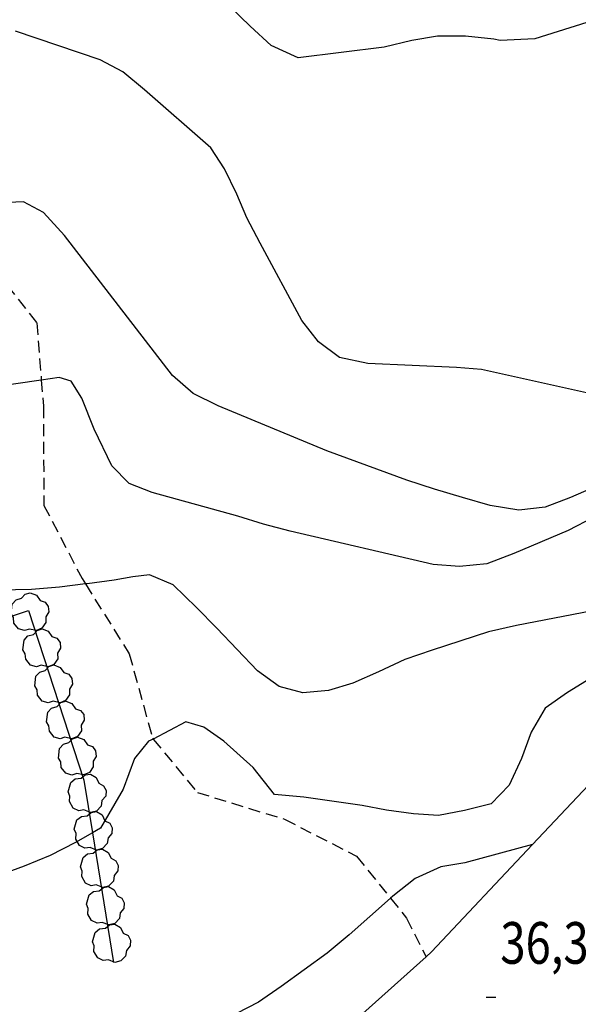
# Model space of a CAD drawing. Units: millimetres. Extents: x 459990 to 461006, y 601708 to 602258.
# Drawn here: x 460478 to 460489, y 602180 to 602201 of the extents above; entities that cross this region are included whole.
import ezdxf
from ezdxf.enums import TextEntityAlignment as Align

# ---------------------------------------------------------------- set-up
doc = ezdxf.new("R2010")
doc.units = ezdxf.units.MM
doc.linetypes.add('HIDDEN', pattern=[0.375, 0.25, -0.125])
for name, color, linetype in [('1', 7, 'Continuous'), ('25', 7, 'Continuous'), ('39', 7, 'Continuous'), ('54', 7, 'Continuous'), ('8', 7, 'Continuous'), ('9', 7, 'Continuous'), ('PATTERN_CLASS', 7, 'Continuous')]:
    doc.layers.add(name, color=color, linetype=linetype)
doc.styles.add('MONOTXT', font='MONOTXT', dxfattribs={"height": 0.2})

# ---------------------------------------------------------------- blocks, each defined once
blk = doc.blocks.new('COTA')
at = {"layer": '1', "color": 7, "linetype": 'Continuous'}
blk.add_line((0, 0), (0.2, 0), dxfattribs=at)

msp = doc.modelspace()

# ---------------------------------------------------------------- linework, layer by layer
at = {"layer": '25', "color": 3, "linetype": 'Continuous', "elevation": 38.615}
for points in [[(460477.43, 602188.315), (460477.455, 602188.518), (460477.535, 602188.605), (460477.652, 602188.638), (460477.727, 602188.722), (460477.834, 602188.755), (460477.962, 602188.705), (460478.041, 602188.594), (460478.147, 602188.558), (460478.212, 602188.469), (460478.222, 602188.351), (460478.16, 602188.246), (460478.163, 602188.127), (460478.08, 602188.009), (460477.962, 602187.96), (460477.817, 602187.993), (460477.713, 602187.959), (460477.59, 602187.996), (460477.492, 602188.119), (460477.481, 602188.234), (460477.43, 602188.315)], [(460477.679, 602187.558), (460477.703, 602187.76), (460477.784, 602187.847), (460477.901, 602187.881), (460477.976, 602187.964), (460478.082, 602187.998), (460478.211, 602187.947), (460478.289, 602187.836), (460478.395, 602187.801), (460478.46, 602187.711), (460478.471, 602187.593), (460478.408, 602187.489), (460478.412, 602187.37), (460478.329, 602187.251), (460478.211, 602187.202), (460478.065, 602187.235), (460477.962, 602187.201), (460477.838, 602187.238), (460477.74, 602187.361), (460477.729, 602187.476), (460477.679, 602187.558)], [(460477.928, 602186.8), (460477.952, 602187.002), (460478.032, 602187.089), (460478.149, 602187.123), (460478.224, 602187.207), (460478.331, 602187.24), (460478.459, 602187.189), (460478.538, 602187.078), (460478.644, 602187.043), (460478.709, 602186.954), (460478.72, 602186.836), (460478.657, 602186.731), (460478.66, 602186.612), (460478.577, 602186.494), (460478.46, 602186.445), (460478.314, 602186.477), (460478.21, 602186.443), (460478.087, 602186.481), (460477.989, 602186.604), (460477.978, 602186.719), (460477.928, 602186.8)], [(460478.176, 602186.042), (460478.201, 602186.245), (460478.281, 602186.332), (460478.398, 602186.365), (460478.473, 602186.449), (460478.579, 602186.482), (460478.708, 602186.432), (460478.787, 602186.321), (460478.892, 602186.285), (460478.957, 602186.196), (460478.968, 602186.078), (460478.905, 602185.973), (460478.909, 602185.854), (460478.826, 602185.736), (460478.708, 602185.687), (460478.563, 602185.72), (460478.459, 602185.686), (460478.335, 602185.723), (460478.238, 602185.846), (460478.226, 602185.961), (460478.176, 602186.042)], [(460478.425, 602185.285), (460478.449, 602185.487), (460478.529, 602185.574), (460478.646, 602185.608), (460478.722, 602185.691), (460478.828, 602185.725), (460478.956, 602185.674), (460479.035, 602185.563), (460479.141, 602185.527), (460479.206, 602185.438), (460479.217, 602185.32), (460479.154, 602185.216), (460479.157, 602185.097), (460479.075, 602184.978), (460478.957, 602184.929), (460478.811, 602184.962), (460478.707, 602184.928), (460478.584, 602184.965), (460478.486, 602185.088), (460478.475, 602185.203), (460478.425, 602185.285)], [(460478.631, 602184.576), (460478.686, 602184.772), (460478.779, 602184.845), (460478.9, 602184.86), (460478.987, 602184.931), (460479.098, 602184.947), (460479.217, 602184.877), (460479.277, 602184.755), (460479.376, 602184.704), (460479.426, 602184.606), (460479.419, 602184.487), (460479.34, 602184.394), (460479.325, 602184.276), (460479.225, 602184.172), (460479.101, 602184.142), (460478.962, 602184.197), (460478.854, 602184.179), (460478.738, 602184.235), (460478.661, 602184.372), (460478.668, 602184.487), (460478.631, 602184.576)], [(460478.758, 602183.789), (460478.814, 602183.985), (460478.907, 602184.058), (460479.027, 602184.073), (460479.115, 602184.144), (460479.225, 602184.16), (460479.344, 602184.09), (460479.404, 602183.968), (460479.504, 602183.917), (460479.554, 602183.818), (460479.546, 602183.7), (460479.468, 602183.607), (460479.452, 602183.488), (460479.352, 602183.384), (460479.228, 602183.354), (460479.089, 602183.409), (460478.982, 602183.392), (460478.866, 602183.448), (460478.788, 602183.585), (460478.795, 602183.7), (460478.758, 602183.789)], [(460478.886, 602183.001), (460478.942, 602183.197), (460479.035, 602183.271), (460479.155, 602183.286), (460479.243, 602183.357), (460479.353, 602183.373), (460479.472, 602183.304), (460479.533, 602183.182), (460479.632, 602183.13), (460479.682, 602183.032), (460479.674, 602182.914), (460479.596, 602182.82), (460479.581, 602182.702), (460479.481, 602182.598), (460479.357, 602182.568), (460479.218, 602182.622), (460479.111, 602182.605), (460478.994, 602182.661), (460478.917, 602182.797), (460478.923, 602182.913), (460478.886, 602183.001)], [(460479.015, 602182.214), (460479.07, 602182.41), (460479.163, 602182.484), (460479.284, 602182.499), (460479.371, 602182.57), (460479.481, 602182.586), (460479.6, 602182.517), (460479.661, 602182.395), (460479.76, 602182.343), (460479.81, 602182.245), (460479.803, 602182.127), (460479.724, 602182.033), (460479.71, 602181.915), (460479.609, 602181.811), (460479.485, 602181.781), (460479.347, 602181.835), (460479.239, 602181.818), (460479.123, 602181.874), (460479.045, 602182.01), (460479.052, 602182.126), (460479.015, 602182.214)], [(460479.143, 602181.427), (460479.199, 602181.623), (460479.291, 602181.697), (460479.412, 602181.712), (460479.499, 602181.783), (460479.61, 602181.799), (460479.729, 602181.73), (460479.789, 602181.608), (460479.888, 602181.556), (460479.939, 602181.458), (460479.931, 602181.34), (460479.853, 602181.246), (460479.838, 602181.128), (460479.738, 602181.024), (460479.614, 602180.994), (460479.475, 602181.048), (460479.367, 602181.031), (460479.251, 602181.087), (460479.173, 602181.223), (460479.18, 602181.339), (460479.143, 602181.427)]]:
    msp.add_lwpolyline(points, dxfattribs=at)
at = {"layer": '39', "color": 7, "linetype": 'HIDDEN'}
msp.add_polyline3d([(460474.728, 602204.19, 39.699), (460475.959, 602202.347, 39.435), (460476.134, 602200.564, 39.188), (460476.179, 602200.119, 39.127), (460475.937, 602198.146, 38.887), (460476.431, 602196.706, 38.631), (460476.643, 602196.091, 38.523), (460477.973, 602194.42, 38.131), (460478.066, 602193.221, 37.958), (460478.11, 602192.67, 37.879), (460478.12, 602190.589, 37.771), (460478.924, 602189.053, 37.631), (460478.994, 602188.94, 37.613), (460479.913, 602187.476, 37.379), (460480.403, 602185.699, 37.123), (460480.414, 602185.684, 37.121), (460481.346, 602184.562, 36.999), (460483.175, 602184.001, 36.803), (460484.691, 602183.223, 36.679), (460485.404, 602182.341, 36.57), (460485.74, 602181.926, 36.519), (460486.149, 602181.114, 36.463)], dxfattribs=at)
at = {"layer": '54', "color": 1, "linetype": 'Continuous'}
msp.add_polyline3d([(460497.812, 602188.104, 36.595), (460494.027, 602189.445, 36.539), (460488.387, 602183.467, 36.568), (460486.262, 602181.215, 36.579), (460486.149, 602181.114, 36.578), (460483.025, 602178.317, 36.571), (460479.499, 602175.713, 36.571), (460476.955, 602174.415, 36.567)], dxfattribs=at)
at = {"layer": '8', "color": 30, "linetype": 'Continuous', "elevation": 37.5}
msp.add_lwpolyline([(460489.828, 602188.407), (460488.051, 602188.064), (460487.459, 602187.935), (460486.275, 602187.552), (460485.702, 602187.354), (460485.152, 602187.095), (460484.612, 602186.855), (460484.1, 602186.705), (460483.558, 602186.655), (460483.06, 602186.786), (460482.605, 602187.117), (460481.757, 602188.01), (460481.326, 602188.443), (460480.838, 602188.924), (460480.336, 602189.134), (460479.988, 602189.089), (460479.595, 602189.016), (460479.031, 602188.945), (460478.994, 602188.94), (460478.448, 602188.872), (460477.863, 602188.82), (460475.487, 602188.771)], dxfattribs=at)
at = {"layer": '9', "color": 30, "linetype": 'Continuous'}
for points, elevation in [([(460490.021, 602200.88), (460488.435, 602200.381), (460487.707, 602200.347), (460487.571, 602200.375), (460486.978, 602200.437), (460486.392, 602200.443), (460485.85, 602200.348), (460485.269, 602200.211), (460483.461, 602199.984), (460482.897, 602200.241), (460482.452, 602200.647), (460480.745, 602202.307)], 39.5), ([(460489.708, 602192.909), (460487.314, 602193.441), (460486.791, 602193.484), (460484.929, 602193.568), (460484.333, 602193.696), (460483.889, 602194.023), (460483.543, 602194.467), (460482.661, 602196.092), (460482.385, 602196.623), (460482.173, 602197.123), (460481.917, 602197.651), (460481.627, 602198.092), (460480.236, 602199.313), (460479.776, 602199.692), (460479.3, 602199.942), (460477.526, 602200.544)], 39), ([(460489.733, 602190.989), (460489.186, 602190.752), (460488.65, 602190.555), (460488.096, 602190.491), (460487.499, 602190.59), (460486.916, 602190.752), (460486.325, 602190.93), (460485.746, 602191.117), (460484.062, 602191.734), (460481.783, 602192.676), (460481.254, 602192.94), (460480.823, 602193.316), (460478.555, 602196.257), (460478.113, 602196.741), (460477.694, 602196.959), (460477.194, 602196.941)], 38.5), ([(460489.674, 602190.342), (460489.136, 602190.064), (460487.994, 602189.576), (460487.423, 602189.364), (460486.855, 602189.303), (460486.297, 602189.347), (460483.292, 602190.045), (460482.732, 602190.195), (460482.194, 602190.36), (460480.398, 602190.859), (460479.912, 602191.046), (460479.55, 602191.417), (460479.175, 602192.189), (460478.919, 602192.838), (460478.69, 602193.195), (460478.444, 602193.277), (460478.066, 602193.221), (460476.945, 602193.057)], 38), ([(460489.613, 602186.963), (460489.121, 602186.66), (460488.655, 602186.329), (460488.355, 602185.826), (460488.154, 602185.274), (460487.899, 602184.718), (460487.519, 602184.32), (460486.958, 602184.183), (460486.41, 602184.077), (460485.887, 602184.116), (460485.32, 602184.192), (460484.806, 602184.288), (460483.58, 602184.464), (460482.968, 602184.519), (460482.515, 602185.088), (460481.904, 602185.636), (460481.481, 602185.934), (460481.105, 602186.044), (460480.414, 602185.684), (460480.321, 602185.636), (460480.023, 602185.276), (460479.788, 602184.633), (460479.313, 602183.816), (460479.141, 602183.717), (460478.785, 602183.512), (460478.25, 602183.238), (460477.706, 602183.013), (460477.167, 602182.817)], 37), ([(460488.387, 602183.467), (460486.966, 602183.087), (460486.459, 602183.003), (460485.922, 602182.755), (460485.45, 602182.382), (460485.404, 602182.341), (460484.537, 602181.572), (460484.07, 602181.189), (460483.104, 602180.487), (460482.628, 602180.158), (460482.164, 602179.921)], 36.5)]:
    msp.add_lwpolyline(points, dxfattribs=dict(at, elevation=elevation))
at = {"layer": 'PATTERN_CLASS', "color": 3, "linetype": 'Continuous', "elevation": 38.615}
msp.add_lwpolyline([(460472.924, 602186.769), (460477.795, 602188.38), (460478.962, 602184.823), (460479.141, 602183.717), (460479.586, 602180.989)], dxfattribs=at)
msp.add_lwpolyline([(460472.924, 602186.769), (460477.795, 602188.38), (460478.962, 602184.823), (460479.141, 602183.717), (460479.586, 602180.989)], dxfattribs=at)
msp.add_lwpolyline([(460472.924, 602186.769), (460477.795, 602188.38), (460478.962, 602184.823), (460479.141, 602183.717), (460479.586, 602180.989)], dxfattribs=at)
msp.add_lwpolyline([(460472.924, 602186.769), (460477.795, 602188.38), (460478.962, 602184.823), (460479.141, 602183.717), (460479.586, 602180.989)], dxfattribs=at)

# ---------------------------------------------------------------- block references
at = {"layer": '8', "color": 7, "linetype": 'Continuous'}
msp.add_blockref('COTA', (460487.413, 602180.263, 36.34), dxfattribs=at)

# ---------------------------------------------------------------- texts
at = {"layer": '8', "color": 7, "linetype": 'Continuous', "style": 'MONOTXT', "width": 0.8}
msp.add_text('36,34', height=0.875, dxfattribs=at).set_placement((460487.71, 602181.841), align=Align.TOP_LEFT)

doc.saveas('drawing.dxf')
